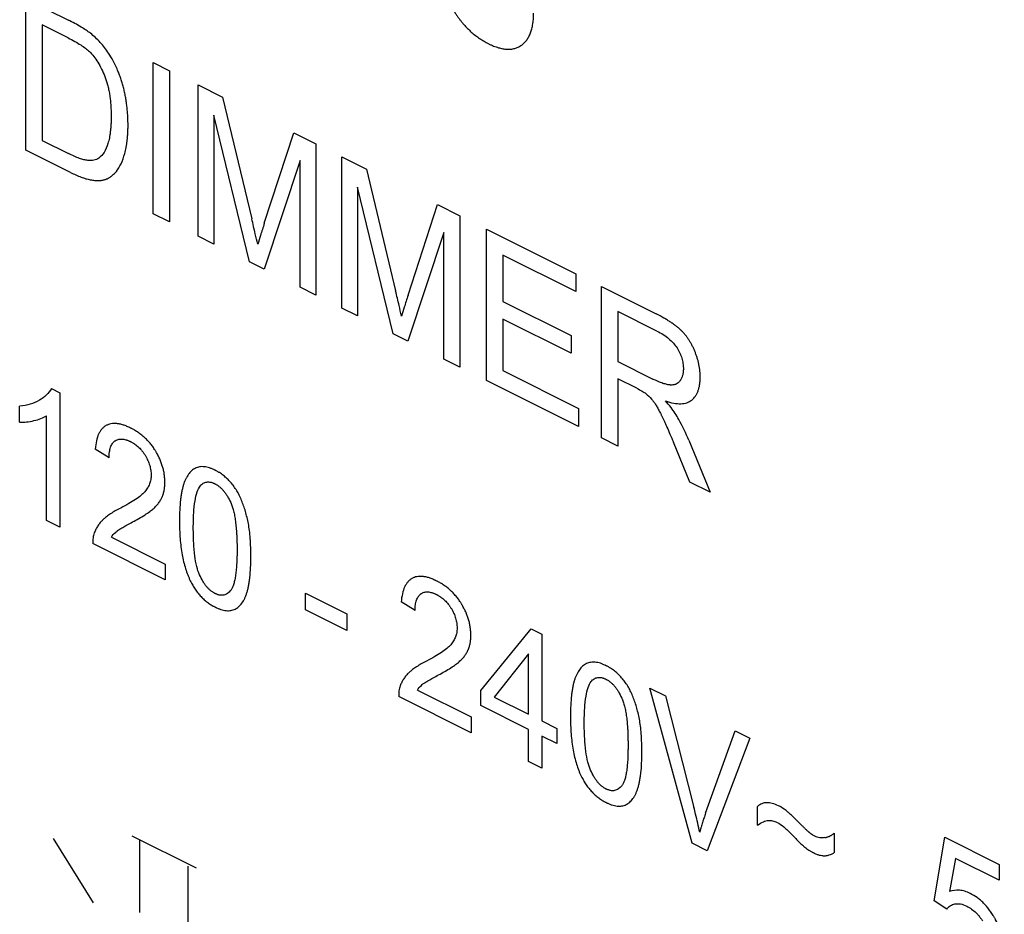
# Model space of a CAD drawing. Units: millimetres. Extents: x -46 to 46, y -62 to 62.
# Drawn here: x -31 to -20, y -16 to -6 of the extents above; entities that cross this region are included whole.
import ezdxf

# ---------------------------------------------------------------- set-up
doc = ezdxf.new("R2010")
doc.units = ezdxf.units.MM
doc.header["$LTSCALE"] = 16.335
doc.layers.get('0').update_dxf_attribs({"linetype": 'CONTINUOUS'})

msp = doc.modelspace()

# ---------------------------------------------------------------- linework, layer by layer
at = {"color": 250, "linetype": 'CONTINUOUS'}
for p, q in [((-31.11, -7.499), (-31.11, -5.754)), ((-31.11, -5.754), (-30.62, -5.999)), ((-30.922, -6.054), (-30.922, -7.387)), ((-30.622, -6.204), (-30.922, -6.054)), ((-29.641, -8.234), (-29.641, -6.489)), ((-29.641, -6.489), (-29.452, -6.583)), ((-29.452, -6.583), (-29.452, -8.328)), ((-29.125, -8.492), (-29.125, -6.746)), ((-29.125, -6.746), (-28.842, -6.888)), ((-28.842, -6.888), (-28.504, -8.293)), ((-28.944, -7.097), (-28.944, -8.582)), ((-28.531, -8.789), (-28.944, -7.097)), ((-28.36, -8.343), (-28.019, -7.299)), ((-28.019, -7.299), (-27.765, -7.426)), ((-30.922, -7.387), (-30.618, -7.539)), ((-27.765, -7.426), (-27.765, -9.172)), ((-30.596, -7.756), (-31.11, -7.499)), ((-27.467, -9.321), (-27.467, -7.575)), ((-27.467, -7.575), (-27.183, -7.717)), ((-27.947, -7.62), (-28.361, -8.874)), ((-27.947, -9.081), (-27.947, -7.62)), ((-27.183, -7.717), (-26.846, -9.122)), ((-27.285, -7.926), (-27.285, -9.412)), ((-26.873, -9.618), (-27.285, -7.926)), ((-26.702, -9.172), (-26.361, -8.128)), ((-26.361, -8.128), (-26.107, -8.255)), ((-29.452, -8.328), (-29.641, -8.234)), ((-26.107, -8.255), (-26.107, -10.001)), ((-28.944, -8.582), (-29.125, -8.492)), ((-26.289, -8.449), (-26.703, -9.703)), ((-26.289, -9.91), (-26.289, -8.449)), ((-25.799, -10.155), (-25.799, -8.409)), ((-25.799, -8.409), (-24.768, -8.925)), ((-25.61, -8.71), (-25.61, -9.244)), ((-24.768, -9.131), (-25.61, -8.71)), ((-28.361, -8.874), (-28.531, -8.789)), ((-24.768, -8.925), (-24.768, -9.131)), ((-27.765, -9.172), (-27.947, -9.081)), ((-24.472, -10.818), (-24.472, -9.073)), ((-24.472, -9.073), (-23.84, -9.389)), ((-25.61, -9.244), (-24.822, -9.638)), ((-27.285, -9.412), (-27.467, -9.321)), ((-24.283, -9.36), (-24.283, -9.937)), ((-23.832, -9.586), (-24.283, -9.36)), ((-25.61, -9.449), (-25.61, -10.043)), ((-24.822, -9.843), (-25.61, -9.449)), ((-26.703, -9.703), (-26.873, -9.618)), ((-24.822, -9.638), (-24.822, -9.843)), ((-26.107, -10.001), (-26.289, -9.91)), ((-24.283, -9.937), (-23.878, -10.14)), ((-25.61, -10.043), (-24.735, -10.481)), ((-24.735, -10.687), (-25.799, -10.155)), ((-24.283, -10.137), (-24.283, -10.913)), ((-24.065, -10.247), (-24.283, -10.137)), ((-30.816, -10.248), (-30.717, -10.298)), ((-30.717, -10.298), (-30.717, -11.85)), ((-31.182, -10.637), (-31.182, -10.453)), ((-24.735, -10.481), (-24.735, -10.687)), ((-30.872, -11.773), (-30.872, -10.563)), ((-24.283, -10.913), (-24.472, -10.818)), ((-23.453, -11.328), (-23.642, -10.87)), ((-23.464, -10.847), (-23.216, -11.446)), ((-30.151, -11.048), (-30.31, -10.948)), ((-23.216, -11.446), (-23.453, -11.328)), ((-30.717, -11.85), (-30.872, -11.773)), ((-30.124, -11.964), (-29.505, -12.274)), ((-29.505, -12.456), (-30.339, -12.039)), ((-29.505, -12.274), (-29.505, -12.456)), ((-27.885, -12.802), (-27.885, -12.611)), ((-27.885, -12.611), (-27.409, -12.849)), ((-26.622, -12.812), (-26.781, -12.712)), ((-27.409, -13.04), (-27.885, -12.802)), ((-27.409, -12.849), (-27.409, -13.04)), ((-25.861, -13.734), (-25.284, -13.02)), ((-25.284, -13.02), (-25.158, -13.083)), ((-25.158, -13.083), (-25.158, -14.085)), ((-25.313, -13.311), (-25.708, -13.81)), ((-25.313, -14.008), (-25.313, -13.311)), ((-26.595, -13.729), (-25.976, -14.038)), ((-25.861, -13.908), (-25.861, -13.734)), ((-23.425, -15.496), (-23.913, -13.705)), ((-23.913, -13.705), (-23.733, -13.796)), ((-25.976, -14.22), (-26.81, -13.803)), ((-25.708, -13.81), (-25.313, -14.008)), ((-23.733, -13.796), (-23.405, -15.083)), ((-25.313, -14.182), (-25.861, -13.908)), ((-25.976, -14.038), (-25.976, -14.22)), ((-25.313, -14.552), (-25.313, -14.182)), ((-25.158, -14.085), (-24.987, -14.17)), ((-24.987, -14.17), (-24.987, -14.345)), ((-25.158, -14.259), (-25.158, -14.629)), ((-24.987, -14.345), (-25.158, -14.259)), ((-23.27, -15.15), (-22.929, -14.198)), ((-22.759, -14.283), (-23.253, -15.582)), ((-22.929, -14.198), (-22.759, -14.283)), ((-25.158, -14.629), (-25.313, -14.552)), ((-22.67, -15.286), (-22.67, -15.07)), ((-30.797, -15.44), (-30.334, -16.183)), ((-29.888, -15.41), (-29.148, -15.78)), ((-21.789, -15.38), (-21.789, -15.604)), ((-20.634, -16.16), (-20.512, -15.427)), ((-20.512, -15.427), (-19.884, -15.741)), ((-29.796, -16.294), (-29.796, -15.454)), ((-23.253, -15.582), (-23.425, -15.496)), ((-20.388, -15.671), (-20.456, -16.052)), ((-19.884, -15.923), (-20.388, -15.671)), ((-29.237, -16.601), (-29.237, -15.761)), ((-19.884, -15.741), (-19.884, -15.923)), ((-20.489, -16.256), (-20.634, -16.16))]:
    msp.add_line(p, q, dxfattribs=at)
for points, knots in [([(-26.309, -5.407), (-26.309, -5.453), (-26.304, -5.523), (-26.285, -5.618), (-26.267, -5.687), (-26.242, -5.755), (-26.218, -5.81), (-26.195, -5.853), (-26.177, -5.885), (-26.161, -5.912), (-26.147, -5.933), (-26.137, -5.948), (-26.128, -5.962), (-26.115, -5.979), (-26.099, -6), (-26.08, -6.025), (-26.053, -6.057), (-26.017, -6.095), (-25.973, -6.137), (-25.926, -6.176), (-25.885, -6.205), (-25.852, -6.227), (-25.826, -6.243), (-25.804, -6.255), (-25.786, -6.265), (-25.772, -6.272), (-25.758, -6.279), (-25.739, -6.288), (-25.716, -6.298), (-25.688, -6.308), (-25.652, -6.32), (-25.61, -6.33), (-25.561, -6.336), (-25.515, -6.335), (-25.479, -6.328), (-25.452, -6.319), (-25.433, -6.311), (-25.417, -6.303), (-25.405, -6.296), (-25.396, -6.29), (-25.387, -6.283), (-25.376, -6.274), (-25.363, -6.262), (-25.348, -6.247), (-25.329, -6.224), (-25.309, -6.192), (-25.289, -6.148), (-25.273, -6.098), (-25.258, -6.024), (-25.254, -5.962), (-25.254, -5.918)], [0, 0, 0, 0, 0.069141, 0.101714, 0.133467, 0.164848, 0.196321, 0.212245, 0.228362, 0.244727, 0.25302, 0.261394, 0.268515, 0.275623, 0.289817, 0.304006, 0.31822, 0.346836, 0.375906, 0.405654, 0.43629, 0.452004, 0.468011, 0.484331, 0.492615, 0.500985, 0.509974, 0.518853, 0.536296, 0.553343, 0.570022, 0.602401, 0.633717, 0.664274, 0.694402, 0.709415, 0.724449, 0.739547, 0.747133, 0.754751, 0.762351, 0.769906, 0.784894, 0.799757, 0.814534, 0.843992, 0.873612, 0.903727, 0.93465, 1, 1, 1, 1]), ([(-30.366, -6.151), (-30.382, -6.138), (-30.418, -6.113), (-30.502, -6.06), (-30.571, -6.024), (-30.62, -5.999)], [0, 0, 0, 0, 0.194059, 0.424893, 1, 1, 1, 1]), ([(-30.622, -6.204), (-30.596, -6.217), (-30.548, -6.242), (-30.481, -6.282), (-30.425, -6.32), (-30.393, -6.348), (-30.378, -6.361)], [0, 0, 0, 0, 0.317252, 0.588706, 0.81557, 1, 1, 1, 1]), ([(-30.157, -6.38), (-30.186, -6.336), (-30.252, -6.25), (-30.327, -6.181), (-30.366, -6.151)], [0, 0, 0, 0, 0.487005, 1, 1, 1, 1]), ([(-30.378, -6.361), (-30.361, -6.378), (-30.326, -6.417), (-30.262, -6.51), (-30.223, -6.591), (-30.2, -6.648)], [0, 0, 0, 0, 0.231729, 0.471243, 1, 1, 1, 1]), ([(-29.97, -7.539), (-29.964, -7.516), (-29.955, -7.48), (-29.947, -7.429), (-29.941, -7.388), (-29.937, -7.346), (-29.935, -7.309), (-29.934, -7.278), (-29.933, -7.254), (-29.932, -7.234), (-29.932, -7.218), (-29.932, -7.205), (-29.932, -7.191), (-29.933, -7.172), (-29.933, -7.148), (-29.934, -7.119), (-29.936, -7.082), (-29.94, -7.035), (-29.946, -6.979), (-29.954, -6.924), (-29.963, -6.87), (-29.975, -6.816), (-29.988, -6.763), (-30.003, -6.712), (-30.019, -6.661), (-30.038, -6.611), (-30.065, -6.547), (-30.103, -6.469), (-30.138, -6.409), (-30.157, -6.38)], [0, 0, 0, 0, 0.071704, 0.108956, 0.147209, 0.186516, 0.226924, 0.247554, 0.268475, 0.289691, 0.300411, 0.311207, 0.323896, 0.336495, 0.361433, 0.386032, 0.410301, 0.457891, 0.504297, 0.549613, 0.593942, 0.63739, 0.680073, 0.72194, 0.762962, 0.803287, 0.843072, 0.921629, 1, 1, 1, 1]), ([(-30.2, -6.648), (-30.187, -6.68), (-30.171, -6.73), (-30.155, -6.799), (-30.144, -6.855), (-30.136, -6.914), (-30.132, -6.964), (-30.129, -7.006), (-30.128, -7.038), (-30.127, -7.066), (-30.127, -7.088), (-30.127, -7.104), (-30.127, -7.117), (-30.127, -7.133), (-30.127, -7.153), (-30.128, -7.176), (-30.129, -7.206), (-30.132, -7.242), (-30.136, -7.283), (-30.141, -7.322), (-30.149, -7.369), (-30.158, -7.402), (-30.164, -7.423)], [0, 0, 0, 0, 0.116463, 0.179805, 0.247057, 0.318544, 0.394535, 0.434294, 0.475261, 0.517455, 0.53902, 0.560899, 0.57675, 0.592451, 0.623409, 0.653781, 0.683575, 0.741469, 0.797172, 0.850774, 0.902375, 1, 1, 1, 1]), ([(-30.164, -7.423), (-30.176, -7.46), (-30.203, -7.526), (-30.245, -7.574), (-30.269, -7.591)], [0, 0, 0, 0, 0.529879, 1, 1, 1, 1]), ([(-30.396, -7.618), (-30.411, -7.616), (-30.442, -7.61), (-30.516, -7.587), (-30.576, -7.56), (-30.618, -7.539)], [0, 0, 0, 0, 0.203009, 0.436265, 1, 1, 1, 1]), ([(-30.269, -7.591), (-30.285, -7.603), (-30.326, -7.62), (-30.372, -7.62), (-30.396, -7.618)], [0, 0, 0, 0, 0.471064, 1, 1, 1, 1]), ([(-30.067, -7.745), (-30.046, -7.72), (-30.008, -7.657), (-29.982, -7.581), (-29.97, -7.539)], [0, 0, 0, 0, 0.467323, 1, 1, 1, 1]), ([(-30.596, -7.756), (-30.556, -7.776), (-30.496, -7.803), (-30.42, -7.829), (-30.368, -7.841), (-30.32, -7.849), (-30.282, -7.851), (-30.254, -7.849), (-30.234, -7.847), (-30.218, -7.844), (-30.206, -7.841), (-30.197, -7.838), (-30.188, -7.835), (-30.177, -7.831), (-30.162, -7.824), (-30.146, -7.815), (-30.124, -7.8), (-30.097, -7.778), (-30.077, -7.756), (-30.067, -7.745)], [0, 0, 0, 0, 0.203405, 0.296507, 0.384338, 0.467428, 0.546275, 0.58426, 0.621367, 0.65767, 0.675546, 0.693251, 0.710946, 0.728793, 0.764982, 0.801904, 0.839639, 0.917805, 1, 1, 1, 1]), ([(-28.436, -8.585), (-28.445, -8.545), (-28.468, -8.447), (-28.491, -8.35), (-28.504, -8.293)], [0, 0, 0, 0, 0.414987, 1, 1, 1, 1]), ([(-28.36, -8.343), (-28.375, -8.39), (-28.401, -8.47), (-28.426, -8.551), (-28.436, -8.585)], [0, 0, 0, 0, 0.580693, 1, 1, 1, 1]), ([(-26.778, -9.414), (-26.787, -9.374), (-26.809, -9.276), (-26.832, -9.179), (-26.846, -9.122)], [0, 0, 0, 0, 0.414987, 1, 1, 1, 1]), ([(-26.702, -9.172), (-26.717, -9.219), (-26.743, -9.299), (-26.768, -9.38), (-26.778, -9.414)], [0, 0, 0, 0, 0.580693, 1, 1, 1, 1]), ([(-23.431, -10.383), (-23.415, -10.37), (-23.393, -10.347), (-23.371, -10.31), (-23.357, -10.278), (-23.346, -10.243), (-23.34, -10.212), (-23.336, -10.185), (-23.334, -10.163), (-23.333, -10.145), (-23.333, -10.13), (-23.333, -10.12), (-23.333, -10.11), (-23.333, -10.098), (-23.333, -10.083), (-23.335, -10.065), (-23.337, -10.041), (-23.341, -10.01), (-23.347, -9.974), (-23.355, -9.937), (-23.366, -9.9), (-23.376, -9.869), (-23.385, -9.845), (-23.392, -9.826), (-23.399, -9.808), (-23.41, -9.784), (-23.424, -9.755), (-23.442, -9.722), (-23.461, -9.69), (-23.481, -9.66), (-23.5, -9.637), (-23.515, -9.619), (-23.526, -9.606), (-23.536, -9.595), (-23.544, -9.587), (-23.55, -9.581), (-23.557, -9.575), (-23.565, -9.566), (-23.577, -9.556), (-23.591, -9.544), (-23.611, -9.528), (-23.638, -9.508), (-23.673, -9.484), (-23.711, -9.46), (-23.767, -9.427), (-23.81, -9.404), (-23.84, -9.389)], [0, 0, 0, 0, 0.068858, 0.102611, 0.136324, 0.170327, 0.204943, 0.222582, 0.240488, 0.258694, 0.267922, 0.277236, 0.284484, 0.291692, 0.306, 0.320175, 0.334234, 0.362068, 0.389641, 0.417094, 0.444571, 0.472214, 0.486144, 0.500168, 0.514132, 0.527883, 0.554821, 0.581147, 0.607037, 0.632673, 0.658245, 0.67107, 0.68395, 0.696909, 0.703425, 0.70997, 0.7166, 0.723369, 0.737338, 0.751895, 0.767056, 0.799243, 0.833996, 0.871393, 0.911494, 1, 1, 1, 1]), ([(-23.832, -9.586), (-23.808, -9.598), (-23.761, -9.624), (-23.697, -9.67), (-23.643, -9.722), (-23.613, -9.761), (-23.6, -9.781)], [0, 0, 0, 0, 0.301457, 0.563799, 0.793461, 1, 1, 1, 1]), ([(-23.6, -9.781), (-23.589, -9.8), (-23.573, -9.829), (-23.555, -9.87), (-23.545, -9.9), (-23.537, -9.93), (-23.531, -9.961), (-23.528, -9.986), (-23.527, -10.006), (-23.527, -10.02), (-23.527, -10.032), (-23.528, -10.046), (-23.529, -10.062), (-23.532, -10.081), (-23.538, -10.104), (-23.548, -10.132), (-23.559, -10.15), (-23.565, -10.159)], [0, 0, 0, 0, 0.146817, 0.217767, 0.288136, 0.3588, 0.430631, 0.504458, 0.542375, 0.581073, 0.607654, 0.634035, 0.686312, 0.738164, 0.789849, 0.893698, 1, 1, 1, 1]), ([(-23.565, -10.159), (-23.571, -10.168), (-23.585, -10.183), (-23.607, -10.197), (-23.626, -10.204), (-23.642, -10.207), (-23.655, -10.209), (-23.667, -10.209), (-23.676, -10.209), (-23.685, -10.208), (-23.699, -10.206), (-23.716, -10.203), (-23.739, -10.197), (-23.773, -10.187), (-23.819, -10.168), (-23.858, -10.15), (-23.878, -10.14)], [0, 0, 0, 0, 0.099586, 0.199286, 0.250096, 0.301966, 0.355213, 0.38245, 0.41014, 0.438566, 0.468009, 0.53006, 0.596514, 0.667546, 0.823876, 1, 1, 1, 1]), ([(-30.816, -10.248), (-30.831, -10.277), (-30.873, -10.33), (-30.925, -10.368), (-30.954, -10.385)], [0, 0, 0, 0, 0.455079, 1, 1, 1, 1]), ([(-24.065, -10.247), (-24.044, -10.257), (-24.015, -10.272), (-23.98, -10.293), (-23.966, -10.303), (-23.96, -10.308)], [0, 0, 0, 0, 0.595396, 0.821221, 1, 1, 1, 1]), ([(-23.96, -10.308), (-23.937, -10.326), (-23.908, -10.355), (-23.881, -10.388), (-23.874, -10.397)], [0, 0, 0, 0, 0.737931, 1, 1, 1, 1]), ([(-30.954, -10.385), (-30.987, -10.405), (-31.06, -10.436), (-31.14, -10.45), (-31.182, -10.453)], [0, 0, 0, 0, 0.487768, 1, 1, 1, 1]), ([(-23.874, -10.397), (-23.866, -10.407), (-23.85, -10.429), (-23.832, -10.46), (-23.816, -10.487), (-23.804, -10.511), (-23.793, -10.531), (-23.784, -10.548), (-23.778, -10.562), (-23.771, -10.576), (-23.761, -10.596), (-23.749, -10.623), (-23.733, -10.658), (-23.71, -10.709), (-23.68, -10.78), (-23.655, -10.839), (-23.642, -10.87)], [0, 0, 0, 0, 0.072545, 0.156557, 0.203132, 0.252855, 0.305792, 0.333486, 0.362005, 0.391614, 0.422574, 0.488565, 0.560014, 0.636947, 0.807364, 1, 1, 1, 1]), ([(-23.734, -10.393), (-23.702, -10.404), (-23.641, -10.42), (-23.557, -10.428), (-23.487, -10.417), (-23.448, -10.396), (-23.431, -10.383)], [0, 0, 0, 0, 0.290177, 0.549199, 0.783107, 1, 1, 1, 1]), ([(-23.62, -10.537), (-23.635, -10.513), (-23.672, -10.463), (-23.712, -10.418), (-23.734, -10.393)], [0, 0, 0, 0, 0.44266, 1, 1, 1, 1]), ([(-23.464, -10.847), (-23.498, -10.765), (-23.548, -10.66), (-23.606, -10.56), (-23.62, -10.537)], [0, 0, 0, 0, 0.767155, 1, 1, 1, 1]), ([(-31.182, -10.637), (-31.155, -10.638), (-31.1, -10.636), (-31.047, -10.626), (-31.018, -10.62)], [0, 0, 0, 0, 0.461028, 1, 1, 1, 1]), ([(-31.018, -10.62), (-30.99, -10.614), (-30.939, -10.6), (-30.892, -10.576), (-30.872, -10.563)], [0, 0, 0, 0, 0.538472, 1, 1, 1, 1]), ([(-29.509, -11.377), (-29.508, -11.37), (-29.507, -11.359), (-29.507, -11.343), (-29.507, -11.328), (-29.507, -11.309), (-29.509, -11.279), (-29.513, -11.241), (-29.521, -11.196), (-29.533, -11.151), (-29.548, -11.106), (-29.563, -11.069), (-29.577, -11.039), (-29.588, -11.017), (-29.598, -10.999), (-29.606, -10.984), (-29.613, -10.973), (-29.619, -10.962), (-29.628, -10.948), (-29.64, -10.93), (-29.655, -10.91), (-29.675, -10.883), (-29.703, -10.852), (-29.738, -10.817), (-29.775, -10.785), (-29.808, -10.761), (-29.835, -10.743), (-29.856, -10.73), (-29.874, -10.719), (-29.889, -10.712), (-29.9, -10.706), (-29.911, -10.7), (-29.926, -10.693), (-29.944, -10.686), (-29.965, -10.677), (-29.992, -10.668), (-30.025, -10.659), (-30.062, -10.653), (-30.097, -10.652), (-30.129, -10.655), (-30.154, -10.662), (-30.173, -10.67), (-30.187, -10.677), (-30.2, -10.685), (-30.216, -10.697), (-30.235, -10.716), (-30.255, -10.743), (-30.278, -10.786), (-30.299, -10.853), (-30.308, -10.915), (-30.31, -10.948)], [0, 0, 0, 0, 0.015182, 0.022784, 0.030398, 0.045237, 0.0598, 0.088221, 0.115946, 0.143277, 0.170528, 0.198017, 0.211952, 0.226061, 0.240381, 0.247631, 0.254946, 0.262283, 0.269604, 0.284211, 0.298812, 0.313451, 0.342998, 0.373196, 0.404351, 0.436744, 0.453487, 0.470629, 0.488197, 0.497148, 0.506215, 0.51521, 0.524091, 0.541524, 0.558535, 0.575149, 0.607277, 0.638134, 0.667967, 0.697049, 0.725673, 0.739915, 0.754159, 0.768408, 0.782619, 0.81109, 0.839921, 0.869441, 0.931684, 1, 1, 1, 1]), ([(-30.151, -11.048), (-30.151, -11.025), (-30.148, -10.982), (-30.137, -10.935), (-30.124, -10.904), (-30.113, -10.884), (-30.101, -10.87), (-30.091, -10.86), (-30.083, -10.854), (-30.074, -10.848), (-30.062, -10.842), (-30.047, -10.836), (-30.026, -10.832), (-30.004, -10.831), (-29.981, -10.834), (-29.961, -10.838), (-29.944, -10.844), (-29.931, -10.849), (-29.92, -10.854), (-29.911, -10.858), (-29.904, -10.861), (-29.897, -10.865), (-29.888, -10.869), (-29.878, -10.875), (-29.865, -10.883), (-29.849, -10.894), (-29.83, -10.909), (-29.808, -10.928), (-29.787, -10.949), (-29.767, -10.973), (-29.752, -10.993), (-29.74, -11.011), (-29.732, -11.024), (-29.724, -11.038), (-29.714, -11.057), (-29.703, -11.08), (-29.691, -11.108), (-29.679, -11.145), (-29.668, -11.193), (-29.666, -11.23), (-29.666, -11.248)], [0, 0, 0, 0, 0.074051, 0.141533, 0.173589, 0.204958, 0.236017, 0.251558, 0.267167, 0.282667, 0.298047, 0.328611, 0.359235, 0.39028, 0.422096, 0.455007, 0.471972, 0.489319, 0.50708, 0.516126, 0.525286, 0.533916, 0.542447, 0.559228, 0.575655, 0.591756, 0.623092, 0.653499, 0.683257, 0.712665, 0.742032, 0.756804, 0.771681, 0.786572, 0.801212, 0.829862, 0.857921, 0.885693, 0.941557, 1, 1, 1, 1]), ([(-28.544, -11.808), (-28.548, -11.784), (-28.559, -11.737), (-28.577, -11.668), (-28.598, -11.602), (-28.618, -11.55), (-28.635, -11.51), (-28.653, -11.472), (-28.678, -11.428), (-28.706, -11.385), (-28.73, -11.354), (-28.749, -11.331), (-28.768, -11.31), (-28.789, -11.289), (-28.81, -11.27), (-28.832, -11.252), (-28.855, -11.235), (-28.874, -11.222), (-28.89, -11.213), (-28.902, -11.206), (-28.912, -11.2), (-28.921, -11.196), (-28.928, -11.192), (-28.936, -11.188), (-28.947, -11.183), (-28.961, -11.177), (-28.977, -11.17), (-28.998, -11.163), (-29.024, -11.156), (-29.053, -11.152), (-29.081, -11.15), (-29.108, -11.153), (-29.133, -11.159), (-29.156, -11.168), (-29.178, -11.181), (-29.206, -11.203), (-29.231, -11.231), (-29.252, -11.264), (-29.267, -11.292), (-29.279, -11.318), (-29.287, -11.341), (-29.293, -11.358), (-29.298, -11.377), (-29.305, -11.403), (-29.313, -11.439), (-29.321, -11.485), (-29.33, -11.554), (-29.337, -11.651), (-29.339, -11.733), (-29.339, -11.777)], [0, 0, 0, 0, 0.038793, 0.075429, 0.110085, 0.142978, 0.158906, 0.174525, 0.205083, 0.235214, 0.250305, 0.2655, 0.280725, 0.296082, 0.31164, 0.32747, 0.343636, 0.360201, 0.368652, 0.377223, 0.385922, 0.390321, 0.394755, 0.400753, 0.406689, 0.418382, 0.429848, 0.441104, 0.463044, 0.484351, 0.505178, 0.525693, 0.546069, 0.566483, 0.587056, 0.607874, 0.650723, 0.673018, 0.696026, 0.71984, 0.732079, 0.74455, 0.757341, 0.770518, 0.798069, 0.827281, 0.858212, 0.925416, 1, 1, 1, 1]), ([(-29.666, -11.248), (-29.666, -11.266), (-29.669, -11.303), (-29.683, -11.353), (-29.707, -11.399), (-29.727, -11.427), (-29.738, -11.44)], [0, 0, 0, 0, 0.220733, 0.456668, 0.714696, 1, 1, 1, 1]), ([(-29.099, -11.374), (-29.089, -11.362), (-29.072, -11.346), (-29.046, -11.333), (-29.025, -11.328), (-29.003, -11.327), (-28.983, -11.329), (-28.967, -11.333), (-28.955, -11.337), (-28.944, -11.342), (-28.935, -11.345), (-28.929, -11.349), (-28.922, -11.352), (-28.913, -11.357), (-28.902, -11.364), (-28.889, -11.373), (-28.873, -11.386), (-28.852, -11.404), (-28.829, -11.43), (-28.807, -11.459), (-28.778, -11.503), (-28.759, -11.54), (-28.748, -11.565)], [0, 0, 0, 0, 0.125653, 0.184926, 0.242927, 0.300605, 0.358927, 0.388638, 0.418855, 0.449684, 0.46536, 0.481226, 0.497329, 0.513283, 0.544798, 0.575899, 0.606712, 0.667965, 0.72965, 0.792801, 0.858385, 1, 1, 1, 1]), ([(-29.738, -11.44), (-29.752, -11.456), (-29.786, -11.488), (-29.848, -11.533), (-29.926, -11.581), (-29.985, -11.612), (-30.017, -11.628)], [0, 0, 0, 0, 0.180563, 0.406694, 0.679591, 1, 1, 1, 1]), ([(-29.641, -11.636), (-29.629, -11.626), (-29.608, -11.605), (-29.583, -11.577), (-29.567, -11.553), (-29.556, -11.536), (-29.548, -11.52), (-29.542, -11.508), (-29.538, -11.499), (-29.534, -11.49), (-29.529, -11.477), (-29.524, -11.461), (-29.519, -11.441), (-29.514, -11.42), (-29.511, -11.399), (-29.509, -11.384), (-29.509, -11.377)], [0, 0, 0, 0, 0.172676, 0.332427, 0.407767, 0.480258, 0.550056, 0.584001, 0.617339, 0.650194, 0.682804, 0.747368, 0.811199, 0.874466, 0.937342, 1, 1, 1, 1]), ([(-29.179, -11.856), (-29.179, -11.798), (-29.177, -11.692), (-29.163, -11.552), (-29.139, -11.446), (-29.114, -11.393), (-29.099, -11.374)], [0, 0, 0, 0, 0.326605, 0.599399, 0.821793, 1, 1, 1, 1]), ([(-28.748, -11.565), (-28.741, -11.579), (-28.729, -11.611), (-28.714, -11.662), (-28.702, -11.72), (-28.692, -11.784), (-28.686, -11.842), (-28.682, -11.892), (-28.679, -11.932), (-28.677, -11.974), (-28.676, -12.01), (-28.675, -12.039), (-28.675, -12.062), (-28.675, -12.081), (-28.675, -12.097), (-28.675, -12.108), (-28.675, -12.12), (-28.675, -12.136), (-28.675, -12.155), (-28.675, -12.177), (-28.676, -12.206), (-28.677, -12.24), (-28.679, -12.28), (-28.682, -12.317), (-28.686, -12.362), (-28.692, -12.414), (-28.702, -12.468), (-28.715, -12.514), (-28.729, -12.551), (-28.741, -12.57), (-28.748, -12.578)], [0, 0, 0, 0, 0.039416, 0.084537, 0.13602, 0.194308, 0.259706, 0.295143, 0.332434, 0.371595, 0.412643, 0.433879, 0.455592, 0.477782, 0.489057, 0.500452, 0.511781, 0.522992, 0.545058, 0.566654, 0.587779, 0.628626, 0.667614, 0.704757, 0.740075, 0.805313, 0.863549, 0.915084, 0.960353, 1, 1, 1, 1]), ([(-30.017, -11.628), (-30.038, -11.639), (-30.077, -11.66), (-30.124, -11.688), (-30.158, -11.711), (-30.18, -11.728), (-30.197, -11.742), (-30.21, -11.753), (-30.219, -11.761), (-30.228, -11.77), (-30.239, -11.781), (-30.252, -11.795), (-30.267, -11.814), (-30.284, -11.839), (-30.303, -11.872), (-30.316, -11.901), (-30.321, -11.916)], [0, 0, 0, 0, 0.171261, 0.325818, 0.396881, 0.463833, 0.526711, 0.556639, 0.585567, 0.61387, 0.6418, 0.696578, 0.74999, 0.802128, 0.902967, 1, 1, 1, 1]), ([(-29.88, -11.789), (-29.831, -11.763), (-29.764, -11.725), (-29.685, -11.672), (-29.654, -11.648), (-29.641, -11.636)], [0, 0, 0, 0, 0.584778, 0.813463, 1, 1, 1, 1]), ([(-30.059, -11.894), (-30.05, -11.887), (-30.029, -11.873), (-29.99, -11.849), (-29.939, -11.821), (-29.901, -11.8), (-29.88, -11.789)], [0, 0, 0, 0, 0.152086, 0.369433, 0.652089, 1, 1, 1, 1]), ([(-29.339, -11.777), (-29.339, -11.844), (-29.335, -11.972), (-29.313, -12.157), (-29.28, -12.299), (-29.249, -12.388), (-29.229, -12.435), (-29.215, -12.466), (-29.201, -12.494), (-29.182, -12.527), (-29.158, -12.566), (-29.125, -12.61), (-29.09, -12.651), (-29.053, -12.687), (-29.02, -12.714), (-28.993, -12.733), (-28.971, -12.747), (-28.953, -12.757), (-28.938, -12.765), (-28.928, -12.771), (-28.919, -12.775), (-28.907, -12.781), (-28.893, -12.787), (-28.877, -12.793), (-28.856, -12.8), (-28.83, -12.807), (-28.801, -12.812), (-28.772, -12.813), (-28.746, -12.811), (-28.721, -12.805), (-28.697, -12.795), (-28.675, -12.782), (-28.648, -12.761), (-28.623, -12.733), (-28.601, -12.699), (-28.586, -12.671), (-28.575, -12.645), (-28.567, -12.622), (-28.561, -12.605), (-28.555, -12.586), (-28.548, -12.559), (-28.541, -12.524), (-28.533, -12.478), (-28.524, -12.409), (-28.517, -12.313), (-28.515, -12.231), (-28.515, -12.188)], [0, 0, 0, 0, 0.09588, 0.178411, 0.249204, 0.280991, 0.296153, 0.310904, 0.322892, 0.334672, 0.357748, 0.380461, 0.403146, 0.426138, 0.449761, 0.461907, 0.474319, 0.48703, 0.493507, 0.50007, 0.505055, 0.509987, 0.519701, 0.529224, 0.53857, 0.55678, 0.574453, 0.591719, 0.608719, 0.625598, 0.642507, 0.659548, 0.676793, 0.712278, 0.730731, 0.749764, 0.769453, 0.779567, 0.78987, 0.800447, 0.811335, 0.834072, 0.858144, 0.883599, 0.938814, 1, 1, 1, 1]), ([(-28.515, -12.188), (-28.515, -12.119), (-28.518, -12.02), (-28.53, -11.893), (-28.539, -11.835), (-28.544, -11.808)], [0, 0, 0, 0, 0.561203, 0.795387, 1, 1, 1, 1]), ([(-30.321, -11.916), (-30.328, -11.934), (-30.338, -11.972), (-30.34, -12.016), (-30.339, -12.039)], [0, 0, 0, 0, 0.498252, 1, 1, 1, 1]), ([(-30.124, -11.964), (-30.111, -11.943), (-30.089, -11.919), (-30.065, -11.899), (-30.059, -11.894)], [0, 0, 0, 0, 0.734644, 1, 1, 1, 1]), ([(-29.107, -12.399), (-29.121, -12.368), (-29.144, -12.294), (-29.165, -12.171), (-29.177, -12.022), (-29.179, -11.914), (-29.179, -11.856)], [0, 0, 0, 0, 0.169138, 0.388546, 0.664463, 1, 1, 1, 1]), ([(-28.748, -12.578), (-28.759, -12.593), (-28.778, -12.611), (-28.806, -12.626), (-28.828, -12.633), (-28.852, -12.636), (-28.872, -12.634), (-28.888, -12.63), (-28.901, -12.626), (-28.912, -12.622), (-28.92, -12.618), (-28.927, -12.615), (-28.934, -12.612), (-28.942, -12.607), (-28.953, -12.6), (-28.966, -12.591), (-28.983, -12.579), (-29.003, -12.56), (-29.026, -12.535), (-29.048, -12.506), (-29.077, -12.461), (-29.095, -12.425), (-29.107, -12.399)], [0, 0, 0, 0, 0.137589, 0.201055, 0.261984, 0.321316, 0.380075, 0.409585, 0.439347, 0.469488, 0.484741, 0.500135, 0.515529, 0.530783, 0.560922, 0.59068, 0.620182, 0.678912, 0.738199, 0.79907, 0.862478, 1, 1, 1, 1]), ([(-25.98, -13.142), (-25.979, -13.134), (-25.978, -13.123), (-25.978, -13.108), (-25.978, -13.093), (-25.978, -13.074), (-25.98, -13.044), (-25.984, -13.006), (-25.992, -12.961), (-26.004, -12.915), (-26.019, -12.87), (-26.034, -12.833), (-26.048, -12.804), (-26.059, -12.782), (-26.069, -12.763), (-26.077, -12.749), (-26.084, -12.738), (-26.09, -12.727), (-26.099, -12.712), (-26.111, -12.695), (-26.126, -12.674), (-26.146, -12.648), (-26.174, -12.616), (-26.209, -12.582), (-26.246, -12.549), (-26.279, -12.525), (-26.306, -12.507), (-26.327, -12.494), (-26.345, -12.484), (-26.36, -12.476), (-26.371, -12.47), (-26.382, -12.465), (-26.397, -12.458), (-26.415, -12.45), (-26.436, -12.442), (-26.463, -12.432), (-26.496, -12.423), (-26.533, -12.417), (-26.568, -12.416), (-26.6, -12.419), (-26.625, -12.426), (-26.644, -12.434), (-26.658, -12.441), (-26.671, -12.449), (-26.687, -12.462), (-26.706, -12.481), (-26.726, -12.508), (-26.749, -12.551), (-26.77, -12.618), (-26.779, -12.679), (-26.781, -12.712)], [0, 0, 0, 0, 0.015182, 0.022784, 0.030398, 0.045237, 0.0598, 0.088221, 0.115946, 0.143277, 0.170528, 0.198017, 0.211952, 0.226061, 0.240381, 0.247631, 0.254946, 0.262283, 0.269604, 0.284211, 0.298812, 0.313451, 0.342998, 0.373196, 0.404351, 0.436744, 0.453487, 0.470629, 0.488197, 0.497148, 0.506215, 0.51521, 0.524091, 0.541524, 0.558535, 0.575149, 0.607277, 0.638134, 0.667967, 0.697049, 0.725673, 0.739915, 0.754159, 0.768408, 0.782619, 0.81109, 0.839921, 0.869441, 0.931684, 1, 1, 1, 1]), ([(-26.622, -12.812), (-26.622, -12.789), (-26.619, -12.747), (-26.608, -12.699), (-26.595, -12.668), (-26.584, -12.648), (-26.572, -12.634), (-26.562, -12.625), (-26.554, -12.618), (-26.545, -12.613), (-26.533, -12.606), (-26.518, -12.6), (-26.497, -12.596), (-26.475, -12.595), (-26.452, -12.598), (-26.432, -12.603), (-26.415, -12.608), (-26.402, -12.613), (-26.391, -12.618), (-26.382, -12.622), (-26.375, -12.626), (-26.368, -12.629), (-26.359, -12.634), (-26.349, -12.64), (-26.336, -12.648), (-26.32, -12.658), (-26.301, -12.673), (-26.279, -12.693), (-26.258, -12.714), (-26.238, -12.737), (-26.223, -12.758), (-26.211, -12.775), (-26.203, -12.789), (-26.195, -12.803), (-26.185, -12.821), (-26.174, -12.844), (-26.162, -12.872), (-26.15, -12.91), (-26.139, -12.957), (-26.137, -12.994), (-26.137, -13.013)], [0, 0, 0, 0, 0.074051, 0.141533, 0.173589, 0.204958, 0.236017, 0.251558, 0.267167, 0.282667, 0.298047, 0.328611, 0.359235, 0.39028, 0.422096, 0.455007, 0.471972, 0.489319, 0.50708, 0.516126, 0.525286, 0.533916, 0.542447, 0.559228, 0.575655, 0.591756, 0.623092, 0.653499, 0.683257, 0.712665, 0.742032, 0.756804, 0.771681, 0.786572, 0.801212, 0.829862, 0.857921, 0.885693, 0.941557, 1, 1, 1, 1]), ([(-26.137, -13.013), (-26.137, -13.031), (-26.14, -13.067), (-26.154, -13.117), (-26.178, -13.164), (-26.198, -13.191), (-26.209, -13.205)], [0, 0, 0, 0, 0.220733, 0.456668, 0.714696, 1, 1, 1, 1]), ([(-26.112, -13.401), (-26.1, -13.39), (-26.079, -13.37), (-26.054, -13.341), (-26.038, -13.318), (-26.027, -13.3), (-26.019, -13.285), (-26.013, -13.273), (-26.009, -13.263), (-26.005, -13.254), (-26, -13.241), (-25.995, -13.225), (-25.99, -13.205), (-25.985, -13.185), (-25.982, -13.163), (-25.98, -13.149), (-25.98, -13.142)], [0, 0, 0, 0, 0.172676, 0.332427, 0.407767, 0.480258, 0.550056, 0.584001, 0.617339, 0.650194, 0.682804, 0.747368, 0.811199, 0.874466, 0.937342, 1, 1, 1, 1]), ([(-26.209, -13.205), (-26.223, -13.221), (-26.257, -13.253), (-26.319, -13.298), (-26.397, -13.346), (-26.456, -13.377), (-26.488, -13.393)], [0, 0, 0, 0, 0.180563, 0.406694, 0.679591, 1, 1, 1, 1]), ([(-26.488, -13.393), (-26.509, -13.404), (-26.548, -13.425), (-26.595, -13.453), (-26.629, -13.476), (-26.651, -13.492), (-26.668, -13.506), (-26.681, -13.517), (-26.69, -13.526), (-26.699, -13.534), (-26.71, -13.545), (-26.723, -13.56), (-26.738, -13.578), (-26.755, -13.603), (-26.775, -13.636), (-26.787, -13.665), (-26.792, -13.68)], [0, 0, 0, 0, 0.171261, 0.325818, 0.396881, 0.463833, 0.526711, 0.556639, 0.585567, 0.61387, 0.6418, 0.696578, 0.74999, 0.802128, 0.902967, 1, 1, 1, 1]), ([(-26.351, -13.553), (-26.302, -13.527), (-26.235, -13.49), (-26.156, -13.437), (-26.125, -13.412), (-26.112, -13.401)], [0, 0, 0, 0, 0.584778, 0.813463, 1, 1, 1, 1]), ([(-24.034, -14.063), (-24.039, -14.039), (-24.049, -13.992), (-24.067, -13.923), (-24.088, -13.857), (-24.108, -13.805), (-24.125, -13.765), (-24.143, -13.727), (-24.168, -13.682), (-24.196, -13.64), (-24.22, -13.609), (-24.239, -13.586), (-24.259, -13.565), (-24.279, -13.544), (-24.3, -13.525), (-24.322, -13.507), (-24.345, -13.49), (-24.364, -13.477), (-24.38, -13.468), (-24.392, -13.461), (-24.403, -13.455), (-24.411, -13.451), (-24.418, -13.447), (-24.426, -13.443), (-24.437, -13.438), (-24.451, -13.432), (-24.467, -13.425), (-24.488, -13.418), (-24.514, -13.411), (-24.543, -13.406), (-24.571, -13.405), (-24.598, -13.408), (-24.623, -13.414), (-24.646, -13.423), (-24.668, -13.436), (-24.696, -13.458), (-24.721, -13.486), (-24.742, -13.519), (-24.757, -13.547), (-24.769, -13.573), (-24.777, -13.596), (-24.783, -13.613), (-24.789, -13.632), (-24.796, -13.658), (-24.804, -13.694), (-24.811, -13.74), (-24.82, -13.809), (-24.827, -13.906), (-24.829, -13.988), (-24.829, -14.031)], [0, 0, 0, 0, 0.038793, 0.075429, 0.110085, 0.142978, 0.158906, 0.174525, 0.205083, 0.235214, 0.250305, 0.2655, 0.280725, 0.296082, 0.31164, 0.32747, 0.343636, 0.360201, 0.368652, 0.377223, 0.385922, 0.390321, 0.394755, 0.400753, 0.406689, 0.418382, 0.429848, 0.441104, 0.463044, 0.484351, 0.505178, 0.525693, 0.546069, 0.566483, 0.587056, 0.607874, 0.650723, 0.673018, 0.696026, 0.71984, 0.732079, 0.74455, 0.757341, 0.770518, 0.798069, 0.827281, 0.858212, 0.925416, 1, 1, 1, 1]), ([(-26.53, -13.658), (-26.521, -13.652), (-26.5, -13.637), (-26.461, -13.614), (-26.41, -13.585), (-26.372, -13.565), (-26.351, -13.553)], [0, 0, 0, 0, 0.152086, 0.369433, 0.652089, 1, 1, 1, 1]), ([(-24.59, -13.629), (-24.579, -13.617), (-24.563, -13.601), (-24.536, -13.588), (-24.515, -13.583), (-24.493, -13.581), (-24.474, -13.584), (-24.457, -13.588), (-24.445, -13.592), (-24.434, -13.596), (-24.426, -13.6), (-24.419, -13.604), (-24.412, -13.607), (-24.403, -13.612), (-24.392, -13.619), (-24.38, -13.628), (-24.363, -13.641), (-24.342, -13.659), (-24.319, -13.685), (-24.297, -13.714), (-24.268, -13.758), (-24.249, -13.794), (-24.238, -13.82)], [0, 0, 0, 0, 0.125653, 0.184926, 0.242927, 0.300605, 0.358927, 0.388638, 0.418855, 0.449684, 0.46536, 0.481226, 0.497329, 0.513283, 0.544798, 0.575899, 0.606712, 0.667965, 0.72965, 0.792801, 0.858385, 1, 1, 1, 1]), ([(-26.792, -13.68), (-26.799, -13.698), (-26.809, -13.737), (-26.811, -13.781), (-26.81, -13.803)], [0, 0, 0, 0, 0.498252, 1, 1, 1, 1]), ([(-26.595, -13.729), (-26.582, -13.708), (-26.56, -13.684), (-26.536, -13.663), (-26.53, -13.658)], [0, 0, 0, 0, 0.734644, 1, 1, 1, 1]), ([(-24.67, -14.111), (-24.67, -14.053), (-24.667, -13.946), (-24.653, -13.807), (-24.629, -13.701), (-24.604, -13.648), (-24.59, -13.629)], [0, 0, 0, 0, 0.326605, 0.599399, 0.821793, 1, 1, 1, 1]), ([(-24.238, -13.82), (-24.231, -13.834), (-24.219, -13.866), (-24.205, -13.917), (-24.192, -13.975), (-24.182, -14.039), (-24.176, -14.097), (-24.172, -14.147), (-24.169, -14.187), (-24.167, -14.229), (-24.166, -14.264), (-24.166, -14.294), (-24.165, -14.317), (-24.165, -14.336), (-24.165, -14.352), (-24.165, -14.363), (-24.165, -14.375), (-24.165, -14.391), (-24.165, -14.41), (-24.166, -14.432), (-24.166, -14.461), (-24.167, -14.495), (-24.169, -14.535), (-24.172, -14.572), (-24.176, -14.617), (-24.182, -14.669), (-24.192, -14.723), (-24.205, -14.769), (-24.219, -14.806), (-24.231, -14.825), (-24.238, -14.833)], [0, 0, 0, 0, 0.039416, 0.084537, 0.13602, 0.194308, 0.259706, 0.295143, 0.332434, 0.371595, 0.412643, 0.433879, 0.455592, 0.477782, 0.489057, 0.500452, 0.511781, 0.522992, 0.545058, 0.566654, 0.587779, 0.628626, 0.667614, 0.704757, 0.740075, 0.805313, 0.863549, 0.915084, 0.960353, 1, 1, 1, 1]), ([(-24.829, -14.031), (-24.829, -14.099), (-24.825, -14.227), (-24.803, -14.412), (-24.77, -14.554), (-24.739, -14.643), (-24.72, -14.69), (-24.705, -14.721), (-24.691, -14.749), (-24.672, -14.782), (-24.648, -14.821), (-24.615, -14.865), (-24.58, -14.905), (-24.543, -14.942), (-24.51, -14.968), (-24.483, -14.988), (-24.462, -15.002), (-24.443, -15.012), (-24.429, -15.02), (-24.418, -15.026), (-24.409, -15.03), (-24.397, -15.036), (-24.383, -15.042), (-24.367, -15.048), (-24.346, -15.055), (-24.32, -15.062), (-24.291, -15.067), (-24.263, -15.068), (-24.236, -15.066), (-24.211, -15.06), (-24.188, -15.05), (-24.166, -15.037), (-24.138, -15.015), (-24.113, -14.987), (-24.091, -14.954), (-24.076, -14.926), (-24.065, -14.9), (-24.057, -14.877), (-24.051, -14.86), (-24.046, -14.841), (-24.039, -14.814), (-24.031, -14.779), (-24.023, -14.733), (-24.014, -14.664), (-24.007, -14.568), (-24.006, -14.486), (-24.006, -14.443)], [0, 0, 0, 0, 0.09588, 0.178411, 0.249204, 0.280991, 0.296153, 0.310904, 0.322892, 0.334672, 0.357748, 0.380461, 0.403146, 0.426138, 0.449761, 0.461907, 0.474319, 0.48703, 0.493507, 0.50007, 0.505055, 0.509987, 0.519701, 0.529224, 0.53857, 0.55678, 0.574453, 0.591719, 0.608719, 0.625598, 0.642507, 0.659548, 0.676793, 0.712278, 0.730731, 0.749764, 0.769453, 0.779567, 0.78987, 0.800447, 0.811335, 0.834072, 0.858144, 0.883599, 0.938814, 1, 1, 1, 1]), ([(-24.006, -14.443), (-24.006, -14.374), (-24.008, -14.275), (-24.02, -14.147), (-24.029, -14.09), (-24.034, -14.063)], [0, 0, 0, 0, 0.561203, 0.795387, 1, 1, 1, 1]), ([(-24.597, -14.654), (-24.611, -14.623), (-24.634, -14.549), (-24.655, -14.426), (-24.667, -14.276), (-24.67, -14.169), (-24.67, -14.111)], [0, 0, 0, 0, 0.169138, 0.388546, 0.664463, 1, 1, 1, 1]), ([(-24.238, -14.833), (-24.249, -14.847), (-24.268, -14.866), (-24.296, -14.881), (-24.319, -14.888), (-24.342, -14.891), (-24.362, -14.889), (-24.378, -14.885), (-24.391, -14.881), (-24.402, -14.877), (-24.411, -14.873), (-24.417, -14.87), (-24.424, -14.867), (-24.433, -14.862), (-24.443, -14.855), (-24.456, -14.846), (-24.473, -14.834), (-24.493, -14.815), (-24.516, -14.79), (-24.538, -14.761), (-24.567, -14.716), (-24.585, -14.68), (-24.597, -14.654)], [0, 0, 0, 0, 0.137589, 0.201055, 0.261984, 0.321316, 0.380075, 0.409585, 0.439347, 0.469488, 0.484741, 0.500135, 0.515529, 0.530783, 0.560922, 0.59068, 0.620182, 0.678912, 0.738199, 0.79907, 0.862478, 1, 1, 1, 1]), ([(-23.338, -15.369), (-23.352, -15.3), (-23.374, -15.204), (-23.398, -15.109), (-23.405, -15.083)], [0, 0, 0, 0, 0.735172, 1, 1, 1, 1]), ([(-22.431, -15.063), (-22.454, -15.051), (-22.5, -15.033), (-22.565, -15.024), (-22.623, -15.036), (-22.655, -15.057), (-22.67, -15.07)], [0, 0, 0, 0, 0.263204, 0.509679, 0.751118, 1, 1, 1, 1]), ([(-22.322, -15.136), (-22.349, -15.113), (-22.385, -15.087), (-22.422, -15.067), (-22.431, -15.063)], [0, 0, 0, 0, 0.761344, 1, 1, 1, 1]), ([(-23.27, -15.15), (-23.276, -15.168), (-23.289, -15.202), (-23.303, -15.246), (-23.314, -15.282), (-23.32, -15.305), (-23.325, -15.321), (-23.328, -15.33), (-23.331, -15.341), (-23.334, -15.354), (-23.337, -15.364), (-23.338, -15.369)], [0, 0, 0, 0, 0.25, 0.5, 0.625, 0.75, 0.8125, 0.84375, 0.875, 0.9375, 1, 1, 1, 1]), ([(-22.16, -15.29), (-22.191, -15.258), (-22.234, -15.215), (-22.288, -15.165), (-22.312, -15.144), (-22.322, -15.136)], [0, 0, 0, 0, 0.580252, 0.810032, 1, 1, 1, 1]), ([(-22.67, -15.286), (-22.649, -15.271), (-22.618, -15.253), (-22.577, -15.237), (-22.558, -15.233), (-22.549, -15.232)], [0, 0, 0, 0, 0.576356, 0.806552, 1, 1, 1, 1]), ([(-22.549, -15.232), (-22.533, -15.231), (-22.499, -15.233), (-22.463, -15.246), (-22.445, -15.255)], [0, 0, 0, 0, 0.498286, 1, 1, 1, 1]), ([(-22.445, -15.255), (-22.42, -15.268), (-22.361, -15.31), (-22.306, -15.364), (-22.275, -15.396)], [0, 0, 0, 0, 0.437391, 1, 1, 1, 1]), ([(-22.011, -15.414), (-22.016, -15.411), (-22.026, -15.406), (-22.039, -15.398), (-22.049, -15.391), (-22.056, -15.386), (-22.062, -15.381), (-22.067, -15.377), (-22.071, -15.374), (-22.075, -15.371), (-22.081, -15.366), (-22.088, -15.36), (-22.098, -15.351), (-22.113, -15.337), (-22.134, -15.316), (-22.151, -15.299), (-22.16, -15.29)], [0, 0, 0, 0, 0.097056, 0.193912, 0.242407, 0.291022, 0.339821, 0.364311, 0.388872, 0.4145, 0.441777, 0.501306, 0.567517, 0.640451, 0.806614, 1, 1, 1, 1]), ([(-22.275, -15.396), (-22.246, -15.426), (-22.206, -15.468), (-22.156, -15.515), (-22.135, -15.533), (-22.126, -15.541)], [0, 0, 0, 0, 0.599064, 0.824033, 1, 1, 1, 1]), ([(-21.896, -15.431), (-21.914, -15.434), (-21.952, -15.436), (-21.992, -15.423), (-22.011, -15.414)], [0, 0, 0, 0, 0.526928, 1, 1, 1, 1]), ([(-21.896, -15.431), (-21.891, -15.429), (-21.881, -15.428), (-21.867, -15.423), (-21.856, -15.42), (-21.847, -15.416), (-21.839, -15.413), (-21.833, -15.409), (-21.827, -15.406), (-21.82, -15.403), (-21.812, -15.397), (-21.801, -15.39), (-21.793, -15.384), (-21.789, -15.38)], [0, 0, 0, 0, 0.125, 0.25, 0.375, 0.4375, 0.5, 0.5625, 0.625, 0.6875, 0.75, 0.875, 1, 1, 1, 1]), ([(-22.126, -15.541), (-22.118, -15.547), (-22.102, -15.56), (-22.082, -15.574), (-22.066, -15.584), (-22.053, -15.591), (-22.043, -15.597), (-22.034, -15.602), (-22.027, -15.605), (-22.019, -15.609), (-22.007, -15.615), (-21.993, -15.621), (-21.977, -15.627), (-21.956, -15.633), (-21.935, -15.637), (-21.918, -15.639), (-21.908, -15.64), (-21.901, -15.64), (-21.894, -15.64), (-21.884, -15.639), (-21.872, -15.638), (-21.858, -15.635), (-21.839, -15.63), (-21.816, -15.62), (-21.798, -15.61), (-21.789, -15.604)], [0, 0, 0, 0, 0.066909, 0.134533, 0.168738, 0.203262, 0.238147, 0.255738, 0.273433, 0.29741, 0.321101, 0.367664, 0.413219, 0.457864, 0.544817, 0.58738, 0.608484, 0.629489, 0.650508, 0.671749, 0.714955, 0.75923, 0.804679, 0.899459, 1, 1, 1, 1]), ([(-20.218, -16.075), (-20.238, -16.064), (-20.28, -16.048), (-20.363, -16.031), (-20.421, -16.04), (-20.456, -16.052)], [0, 0, 0, 0, 0.243147, 0.486924, 1, 1, 1, 1]), ([(-20.267, -17.101), (-20.264, -17.103), (-20.256, -17.107), (-20.244, -17.113), (-20.227, -17.121), (-20.206, -17.129), (-20.181, -17.138), (-20.149, -17.147), (-20.112, -17.154), (-20.068, -17.155), (-20.028, -17.148), (-19.997, -17.137), (-19.973, -17.124), (-19.957, -17.113), (-19.943, -17.102), (-19.933, -17.092), (-19.925, -17.085), (-19.919, -17.078), (-19.911, -17.069), (-19.902, -17.057), (-19.891, -17.042), (-19.878, -17.021), (-19.864, -16.993), (-19.85, -16.955), (-19.839, -16.914), (-19.832, -16.878), (-19.829, -16.847), (-19.827, -16.822), (-19.826, -16.802), (-19.825, -16.785), (-19.825, -16.772), (-19.825, -16.758), (-19.826, -16.74), (-19.827, -16.717), (-19.829, -16.69), (-19.833, -16.654), (-19.84, -16.61), (-19.853, -16.557), (-19.869, -16.505), (-19.885, -16.463), (-19.9, -16.429), (-19.912, -16.404), (-19.923, -16.383), (-19.932, -16.367), (-19.939, -16.354), (-19.946, -16.342), (-19.955, -16.326), (-19.968, -16.307), (-19.983, -16.284), (-20.004, -16.256), (-20.031, -16.222), (-20.065, -16.185), (-20.101, -16.152), (-20.152, -16.112), (-20.191, -16.088), (-20.218, -16.075)], [0, 0, 0, 0, 0.007966, 0.017679, 0.027268, 0.046098, 0.064502, 0.082528, 0.117642, 0.151899, 0.185778, 0.219777, 0.236983, 0.254402, 0.27209, 0.281053, 0.290104, 0.297537, 0.304934, 0.319635, 0.334236, 0.348765, 0.37771, 0.406706, 0.435981, 0.465754, 0.480897, 0.496242, 0.511814, 0.519693, 0.527636, 0.535974, 0.544219, 0.560446, 0.576346, 0.591952, 0.622398, 0.65207, 0.681267, 0.710301, 0.724862, 0.739501, 0.754257, 0.761692, 0.76917, 0.776651, 0.784071, 0.798742, 0.813218, 0.827533, 0.855815, 0.883892, 0.912064, 0.940629, 1, 1, 1, 1]), ([(-20.489, -16.256), (-20.478, -16.24), (-20.449, -16.212), (-20.414, -16.199), (-20.394, -16.195)], [0, 0, 0, 0, 0.490931, 1, 1, 1, 1]), ([(-20.394, -16.195), (-20.374, -16.192), (-20.33, -16.192), (-20.283, -16.209), (-20.259, -16.221)], [0, 0, 0, 0, 0.489659, 1, 1, 1, 1]), ([(-20.259, -16.221), (-20.24, -16.231), (-20.203, -16.253), (-20.158, -16.29), (-20.126, -16.324), (-20.104, -16.351), (-20.088, -16.373), (-20.08, -16.386), (-20.078, -16.389)], [0, 0, 0, 0, 0.294682, 0.568882, 0.70182, 0.83384, 0.966474, 1, 1, 1, 1])]:
    msp.add_open_spline(points, degree=3, knots=knots, dxfattribs=at)

doc.saveas('drawing.dxf')
